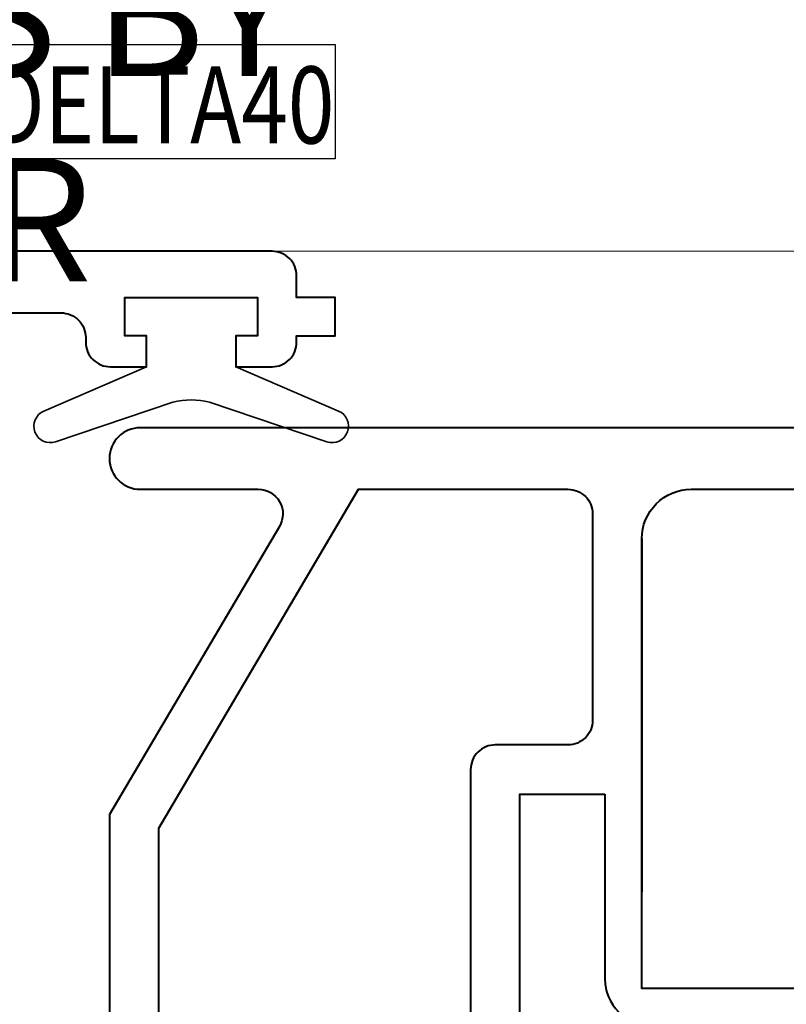
# Model space of a CAD drawing. Units: millimetres. Extents: x 1711 to 14063, y -51 to 524.
# Drawn here: x 13319 to 13344, y 166 to 198 of the extents above; entities that cross this region are included whole.
import ezdxf
from ezdxf import colors
from ezdxf.entities.mleader import LeaderData, LeaderLine
from ezdxf.math import Vec2, Vec3

# ---------------------------------------------------------------- set-up
doc = ezdxf.new("R2010")
doc.units = ezdxf.units.MM
doc.layers.get('DEFPOINTS').update_dxf_attribs({"color": 5})
for name, color, linetype, lineweight in [('TCL02 thin', 1, 'Continuous', 9), ('TCL06 text', 7, 'Continuous', 20), ('TCL07 dim', 7, 'Continuous', 20), ('TCL09 extrusion', 3, 'Continuous', 40), ('TCL10 parts', 2, 'Continuous', 35)]:
    doc.layers.add(name, color=color, linetype=linetype, lineweight=lineweight)
doc.layers.add('TEXT', color=7, linetype='Continuous')
doc.styles.get("Standard").update_dxf_attribs({"font": 'isocpeur.ttf', "width": 0.8, "height": 4})

# ---------------------------------------------------------------- blocks, each defined once
blk = doc.blocks.new('A$C348677C4')
at = {"layer": 'DEFPOINTS'}
blk.add_lwpolyline([(-18.176, 0), (18.176, 0), (18.176, -3.717), (-18.176, -3.717)], close=True, dxfattribs=at)
at = {"layer": 'TEXT', "width": 0.8}
blk.add_text('DELTA40', height=2.5, dxfattribs=at).set_placement((6.866, -3.216))
blk = doc.blocks.new('0413')
at = {"layer": 'TCL02 thin'}
blk.add_line((13327.085, 190.542), (13374.646, 190.542), dxfattribs=at)
at = {"layer": 'TCL09 extrusion'}
for points in [[(13301.735, 152.842), (13301.735, 188.542), (13320.235, 188.542, -0.414214), (13321.035, 187.742), (13321.035, 187.592, 0.414214), (13321.835, 186.792), (13323.01, 186.792), (13323.01, 187.792), (13322.31, 187.792), (13322.31, 189.042), (13326.61, 189.042), (13326.61, 187.792), (13325.91, 187.792), (13325.91, 186.792), (13327.085, 186.792, 0.414214), (13327.885, 187.592), (13327.885, 187.792), (13329.135, 187.792), (13329.135, 189.042), (13327.885, 189.042), (13327.885, 189.742, 0.414214), (13327.085, 190.542), (13273.935, 190.542)], [(13360.545, 184.812), (13322.805, 184.812, 1), (13322.805, 182.812), (13326.637, 182.812, -0.5805), (13327.326, 181.606), (13321.805, 172.249), (13321.805, 145.562)], [(13354.445, 166.602), (13339.095, 166.602), (13339.095, 181.212, -0.414214), (13340.695, 182.812), (13353.695, 182.812, -0.414214)]]:
    blk.add_lwpolyline(points, format="xyb", dxfattribs=at)
for points in [[(13323.405, 148.342), (13323.405, 171.812), (13329.895, 182.812), (13336.695, 182.812, -0.414214), (13337.495, 182.012), (13337.495, 175.312, -0.414214), (13336.695, 174.512), (13334.335, 174.512, 0.414214), (13333.535, 173.712), (13333.535, 148.342, -0.414214), (13332.735, 147.542), (13324.205, 147.542, -0.414214)], [(13323.405, 148.342), (13323.405, 171.812), (13329.895, 182.812), (13336.695, 182.812, -0.414214), (13337.495, 182.012), (13337.495, 175.312, -0.414214), (13336.695, 174.512), (13334.335, 174.512, 0.414214), (13333.535, 173.712), (13333.535, 148.342, -0.414214), (13332.735, 147.542), (13324.205, 147.542, -0.414214)], [(13337.895, 172.912), (13337.895, 166.902, 0.414214), (13339.395, 165.402), (13358.838, 165.407, -0.648553), (13359.136, 164.74), (13343.814, 147.641), (13335.135, 147.641), (13335.135, 153.102), (13339.095, 153.102), (13339.095, 157.602), (13337.995, 157.602, 0.414214), (13337.495, 157.102), (13337.495, 154.702), (13335.135, 154.702), (13335.135, 172.912)]]:
    blk.add_lwpolyline(points, format="xyb", close=True, dxfattribs=at)
blk.add_lwpolyline([(13339.095, 181.212), (13339.095, 169.742)], dxfattribs=at)
at = {"layer": 'TCL10 parts'}
blk.add_lwpolyline([(13326.61, 189.042), (13326.61, 187.792), (13325.91, 187.792), (13325.91, 186.792), (13329.244, 185.353, -0.954447), (13328.868, 184.353), (13325.053, 185.643, 0.120488), (13323.867, 185.643), (13320.053, 184.353, -0.954447), (13319.676, 185.353), (13323.01, 186.792), (13323.01, 187.792), (13322.31, 187.792), (13322.31, 189.042)], format="xyb", close=True, dxfattribs=at)
at = {"layer": 'TCL07 dim'}
blk.add_blockref('A$C348677C4', (13310.959, 197.26), dxfattribs=at)

msp = doc.modelspace()

# ---------------------------------------------------------------- block references
at = {"layer": 'TCL06 text'}
msp.add_blockref('0413', (0, 0), dxfattribs=at)

# ---------------------------------------------------------------- leaders
at = {"layer": 'TEXT'}
ml = msp.add_multileader_mtext('Standard', dxfattribs=at)
ml.set_content('\\A1;WEATHERED OPENING PREPARED TO APPROVED DETAILS BY BUILDER', color=256)
ml.set_leader_properties()
ml.build(insert=Vec2(0, 0))
ctx = ml.context
ctx.base_point, ctx.plane_origin = Vec3(13296.725, 224.901), Vec3(13122.709, -8.415)
notes = []
notes.append((ctx, [(0, (1, 1, 0), (13292.604, 224.901), (1, 0), 4.12, [(0, [(13263.935, 191.038)], 0, [])])]))
ctx.mtext.insert, ctx.mtext.width, ctx.mtext.defined_height, ctx.mtext.flow_direction = Vec3(13298.725, 226.903), 44.27174, 10.519, 5
for ctx, leaders in notes:
    for number, flags, end, landing, length, lines in leaders:
        leader = LeaderData()
        leader.index, (leader.has_last_leader_line, leader.has_dogleg_vector, leader.attachment_direction) = number, flags
        leader.last_leader_point, leader.dogleg_vector, leader.dogleg_length = Vec3(end), Vec3(landing), length
        for number, points, colour, breaks in lines:
            line = LeaderLine()
            line.index, line.vertices, line.color, line.breaks = number, Vec3.list(points), colors.encode_raw_color(colour), breaks
            leader.lines.append(line)
        ctx.leaders.append(leader)

doc.saveas('drawing.dxf')
